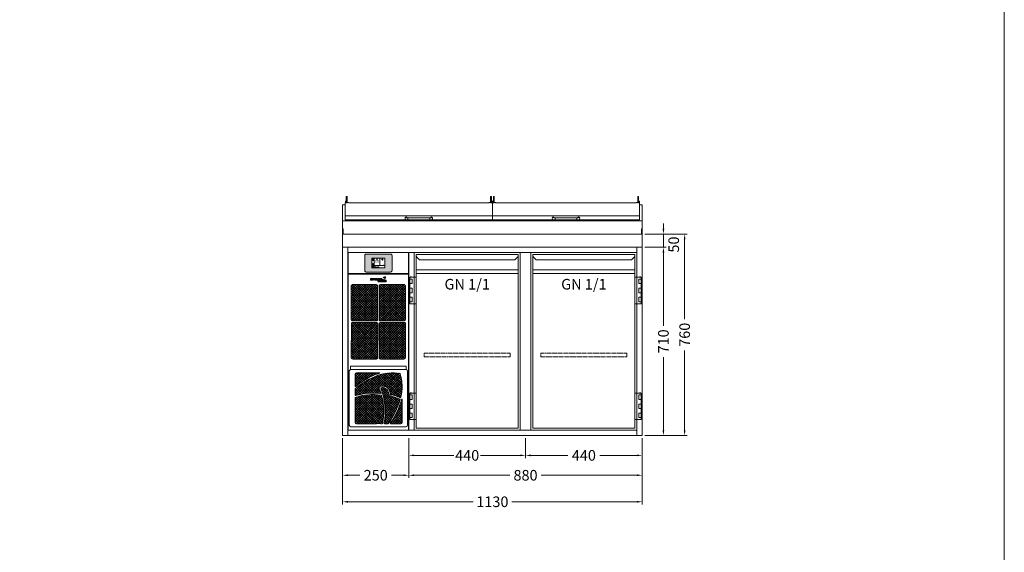
# Model space of a CAD drawing. Units: millimetres. Extents: x 11006 to 81356, y 18482 to 54982.
# Drawn here: x 18293 to 22006, y 28691 to 30701 of the extents above; entities that cross this region are included whole.
import ezdxf
from ezdxf.enums import TextEntityAlignment as Align

# ---------------------------------------------------------------- set-up
doc = ezdxf.new("R2010")
doc.units = ezdxf.units.MM
doc.linetypes.add('VERDECKT', pattern=[9.525, 6.35, -3.175])
doc.layers.get('0').update_dxf_attribs({"linetype": 'CONTINUOUS'})
doc.layers.get('DEFPOINTS').update_dxf_attribs({"linetype": 'CONTINUOUS'})
for name, color, linetype, lineweight in [('A_BEMASSUNG', 1, 'CONTINUOUS', 13), ('A_SCHRAFFUR', 6, 'CONTINUOUS', 15), ('A_TEXT', 7, 'CONTINUOUS', 20), ('A_VERDECKT', 5, 'VERDECKT', 15), ('A_VOLL', 3, 'CONTINUOUS', 18)]:
    doc.layers.add(name, color=color, linetype=linetype, lineweight=lineweight)
doc.styles.add('ARIAL', font='arial.ttf', dxfattribs={"height": 40})
doc.styles.add('Arial_0', font='arial.ttf')
doc.styles.add('Arial_35', font='arial.ttf', dxfattribs={"height": 35})
doc.dimstyles.new('ID-groß_Bemassung', dxfattribs={"dimtxt": 40, "dimasz": 20, "dimexe": 10, "dimexo": 10, "dimgap": 15, "dimtad": 0, "dimdec": 0, "dimdsep": 46, "dimtxsty": 'Arial_0', "dimcen": 0.09, "dimclrt": 7, "dimazin": 0, "dimtfac": 1, "dimtdec": 0, "dimtmove": 2, "dimatfit": 3, "dimfxl": 1, "dimtolj": 1, "dimtzin": 0, "dimarcsym": 0})
doc.dimstyles.new('STANDARD_Bemassung', dxfattribs={"dimtxt": 40, "dimasz": 20, "dimexe": 10, "dimexo": 10, "dimgap": 15, "dimtad": 0, "dimdec": 0, "dimdsep": 46, "dimtxsty": 'ARIAL', "dimcen": 0.09, "dimclrt": 7, "dimazin": 0, "dimtfac": 1, "dimtdec": 0, "dimtmove": 2, "dimatfit": 3, "dimfxl": 1, "dimtolj": 1, "dimtzin": 0, "dimarcsym": 0})

# ---------------------------------------------------------------- blocks, each defined once
blk = doc.blocks.new('*D985')
at = {"layer": 'A_BEMASSUNG', "color": 0, "lineweight": -2, "transparency": 16777216}
for p, q in [((1140, 710), (1220, 710)), ((1210, 690), (1210, 414)), ((1210, 20), (1210, 296)), ((1140, 0), (1220, 0))]:
    blk.add_line(p, q, dxfattribs=at)
at = {"layer": 'A_BEMASSUNG', "color": 0, "transparency": 16777216}
for points in [[(1206.7, 690), (1213.3, 690), (1210, 710)], [(1206.7, 20), (1213.3, 20), (1210, 0)]]:
    blk.add_solid(points, dxfattribs=at)
at = {"layer": 'DEFPOINTS', "color": 0, "transparency": 16777216}
for p in [(1130, 710), (1210, 710), (1130, 0)]:
    blk.add_point(p, dxfattribs=at)
at = {"layer": 'A_BEMASSUNG', "color": 7, "transparency": 16777216, "insert": (1210, 355), "char_height": 40, "attachment_point": 5, "rotation": 90, "style": 'Arial_0'}
blk.add_mtext('\\A1;710', dxfattribs=at)
blk = doc.blocks.new('*D965')
at = {"layer": 'A_BEMASSUNG', "color": 0, "lineweight": -2, "transparency": 16777216}
for p, q in [((1210, 780), (1210, 800)), ((1140, 760), (1220, 760)), ((1210, 710), (1210, 760)), ((1140, 710), (1220, 710)), ((1210, 690), (1210, 670))]:
    blk.add_line(p, q, dxfattribs=at)
at = {"layer": 'A_BEMASSUNG', "color": 0, "transparency": 16777216}
for points in [[(1206.7, 780), (1213.3, 780), (1210, 760)], [(1206.7, 690), (1213.3, 690), (1210, 710)]]:
    blk.add_solid(points, dxfattribs=at)
at = {"layer": 'DEFPOINTS', "color": 0, "transparency": 16777216}
for p in [(1130, 760), (1210, 760), (1130, 710)]:
    blk.add_point(p, dxfattribs=at)
at = {"layer": 'A_BEMASSUNG', "color": 7, "transparency": 16777216, "insert": (1248.8, 720.3), "char_height": 40, "attachment_point": 5, "rotation": 90, "style": 'Arial_0'}
blk.add_mtext('\\A1;50', dxfattribs=at)
blk = doc.blocks.new('*D986')
at = {"layer": 'A_BEMASSUNG', "color": 0, "lineweight": -2, "transparency": 16777216}
for p, q in [((1140, 760), (1300, 760)), ((1290, 740), (1290, 439)), ((1290, 20), (1290, 321)), ((1140, 0), (1300, 0))]:
    blk.add_line(p, q, dxfattribs=at)
at = {"layer": 'A_BEMASSUNG', "color": 0, "transparency": 16777216}
for points in [[(1286.7, 740), (1293.3, 740), (1290, 760)], [(1286.7, 20), (1293.3, 20), (1290, 0)]]:
    blk.add_solid(points, dxfattribs=at)
at = {"layer": 'DEFPOINTS', "color": 0, "transparency": 16777216}
for p in [(1130, 760), (1130, 0), (1290, 0)]:
    blk.add_point(p, dxfattribs=at)
at = {"layer": 'A_BEMASSUNG', "color": 7, "transparency": 16777216, "insert": (1290, 380), "char_height": 40, "attachment_point": 5, "rotation": 90, "style": 'Arial_0'}
blk.add_mtext('\\A1;760', dxfattribs=at)
blk = doc.blocks.new('*D968')
at = {"layer": 'A_BEMASSUNG', "color": 0, "lineweight": -2, "transparency": 16777216}
for p, q in [((0, -10), (0, -260)), ((1130, -10), (1130, -260)), ((20, -250), (492.2, -250)), ((1110, -250), (637.8, -250))]:
    blk.add_line(p, q, dxfattribs=at)
at = {"layer": 'A_BEMASSUNG', "color": 0, "transparency": 16777216}
for points in [[(20, -246.7), (20, -253.3), (0, -250)], [(1110, -246.7), (1110, -253.3), (1130, -250)]]:
    blk.add_solid(points, dxfattribs=at)
at = {"layer": 'DEFPOINTS', "color": 0, "transparency": 16777216}
for p in [(0, 0), (1130, 0), (1130, -250)]:
    blk.add_point(p, dxfattribs=at)
at = {"layer": 'A_BEMASSUNG', "color": 7, "transparency": 16777216, "insert": (565, -250), "char_height": 40, "attachment_point": 5, "style": 'ARIAL'}
blk.add_mtext('\\A1;1130', dxfattribs=at)
blk = doc.blocks.new('*D977')
at = {"layer": 'A_BEMASSUNG', "color": 0, "lineweight": -2, "transparency": 16777216}
for p, q in [((0, -10), (0, -160)), ((250, -10), (250, -160)), ((20, -150), (65.5, -150)), ((230, -150), (184.5, -150))]:
    blk.add_line(p, q, dxfattribs=at)
at = {"layer": 'A_BEMASSUNG', "color": 0, "transparency": 16777216}
for points in [[(20, -146.7), (20, -153.3), (0, -150)], [(230, -146.7), (230, -153.3), (250, -150)]]:
    blk.add_solid(points, dxfattribs=at)
at = {"layer": 'DEFPOINTS', "color": 0, "transparency": 16777216}
for p in [(0, 0), (250, 0), (250, -150)]:
    blk.add_point(p, dxfattribs=at)
at = {"layer": 'A_BEMASSUNG', "color": 7, "transparency": 16777216, "insert": (125, -150), "char_height": 40, "attachment_point": 5, "style": 'ARIAL'}
blk.add_mtext('\\A1;250', dxfattribs=at)
blk = doc.blocks.new('*D978')
at = {"layer": 'A_BEMASSUNG', "color": 0, "lineweight": -2, "transparency": 16777216}
for p, q in [((250, -10), (250, -160)), ((1130, -10), (1130, -160)), ((270, -150), (630.9, -150)), ((1110, -150), (749.1, -150))]:
    blk.add_line(p, q, dxfattribs=at)
at = {"layer": 'A_BEMASSUNG', "color": 0, "transparency": 16777216}
for points in [[(270, -146.7), (270, -153.3), (250, -150)], [(1110, -146.7), (1110, -153.3), (1130, -150)]]:
    blk.add_solid(points, dxfattribs=at)
at = {"layer": 'DEFPOINTS', "color": 0, "transparency": 16777216}
for p in [(250, 0), (1130, 0), (1130, -150)]:
    blk.add_point(p, dxfattribs=at)
at = {"layer": 'A_BEMASSUNG', "color": 7, "transparency": 16777216, "insert": (690, -150), "char_height": 40, "attachment_point": 5, "style": 'ARIAL'}
blk.add_mtext('\\A1;880', dxfattribs=at)
blk = doc.blocks.new('*D979')
at = {"layer": 'A_BEMASSUNG', "color": 0, "lineweight": -2, "transparency": 16777216}
for p, q in [((690, -10), (690, -85)), ((1130, -10), (1130, -85)), ((710, -75), (850.1, -75)), ((1110, -75), (969.9, -75))]:
    blk.add_line(p, q, dxfattribs=at)
at = {"layer": 'A_BEMASSUNG', "color": 0, "transparency": 16777216}
for points in [[(710, -71.7), (710, -78.3), (690, -75)], [(1110, -71.7), (1110, -78.3), (1130, -75)]]:
    blk.add_solid(points, dxfattribs=at)
at = {"layer": 'DEFPOINTS', "color": 0, "transparency": 16777216}
for p in [(690, 0), (1130, 0), (1130, -75)]:
    blk.add_point(p, dxfattribs=at)
at = {"layer": 'A_BEMASSUNG', "color": 7, "transparency": 16777216, "insert": (910, -75), "char_height": 40, "attachment_point": 5, "style": 'ARIAL'}
blk.add_mtext('\\A1;440', dxfattribs=at)
blk = doc.blocks.new('*D980')
at = {"layer": 'A_BEMASSUNG', "color": 0, "lineweight": -2, "transparency": 16777216}
for p, q in [((250, -10), (250, -85)), ((690, -10), (690, -85)), ((270, -75), (420.1, -75)), ((670, -75), (519.9, -75))]:
    blk.add_line(p, q, dxfattribs=at)
at = {"layer": 'A_BEMASSUNG', "color": 0, "transparency": 16777216}
for points in [[(270, -71.7), (270, -78.3), (250, -75)], [(670, -71.7), (670, -78.3), (690, -75)]]:
    blk.add_solid(points, dxfattribs=at)
at = {"layer": 'DEFPOINTS', "color": 0, "transparency": 16777216}
for p in [(250, 0), (690, 0), (690, -75)]:
    blk.add_point(p, dxfattribs=at)
at = {"layer": 'A_BEMASSUNG', "color": 7, "transparency": 16777216, "insert": (470, -75), "char_height": 40, "attachment_point": 5, "style": 'ARIAL'}
blk.add_mtext('\\A1;440', dxfattribs=at)
blk = doc.blocks.new('BLG-Deckel-geschlossen-Front-außen')
at = {"layer": 'A_VOLL'}
for p, q in [((-277.5, 14.9), (277.5, 14.9)), ((-52, 4.1), (-52, 7.1)), ((41, 7.2), (-41, 7.2)), ((-41, 7.2), (-41, -0.8)), ((52, 4.1), (52, 7.1))]:
    blk.add_line(p, q, dxfattribs=at)
for points in [[(-273.7, 88.2), (-270.7, 88.2), (-270.7, 63.9), (-273.7, 63.9)], [(270.7, 88.2), (273.7, 88.2), (273.7, 63.9), (270.7, 63.9)], [(-276.7, 70.5), (-273.7, 70.5), (-273.7, 64.2), (-276.7, 64.2)], [(273.7, 70.5), (276.7, 70.5), (276.7, 64.2), (273.7, 64.2)], [(-41, 7.2), (41, 7.2), (41, -0.8), (-41, -0.8)]]:
    blk.add_lwpolyline(points, close=True, dxfattribs=at)
blk.add_lwpolyline([(-48.8, 0), (-277.5, 0), (-277.5, 64.2), (-273.7, 64.2), (-273.7, 63.9), (-270.7, 63.9), (-270.7, 64.7), (-265.2, 64.7), (-264.7, 64.2), (-264.7, 63.9), (264.7, 63.9), (264.7, 64.2), (265.2, 64.7), (270.7, 64.7), (270.7, 63.9), (273.7, 63.9), (273.7, 64.2), (277.5, 64.2), (277.5, 0), (48.9, 0)], dxfattribs=at)
at = {"layer": 'A_VOLL', "flags": 128}
for points in [[(-41, -0.8), (-41.4, -0.8), (-42.2, -0.8), (-42.9, -0.8), (-43.6, -0.8), (-44.4, -0.7), (-45.1, -0.7), (-45.7, -0.6), (-46.4, -0.5), (-47, -0.4), (-47.6, -0.3), (-48.3, -0.2), (-48.8, 0), (-49.2, 0.1), (-49.6, 0.3), (-50, 0.5), (-50.3, 0.8), (-50.7, 1.1), (-51, 1.4), (-51.4, 1.9)], [(41, -0.8), (41.4, -0.8), (42.2, -0.8), (42.9, -0.8), (43.7, -0.8), (44.4, -0.7), (45.1, -0.7), (45.7, -0.6), (46.4, -0.5), (47, -0.4), (47.7, -0.3), (48.3, -0.2), (48.8, 0), (49.2, 0.1), (49.6, 0.3), (50, 0.5), (50.3, 0.8), (50.7, 1.1), (51, 1.4), (51.4, 1.9)]]:
    blk.add_lwpolyline(points, dxfattribs=at)
at = {"layer": 'A_VOLL'}
for centre, radius, start, end in [((-48, 7.1), 4, 2.3165, 179.6024), ((-48, 4.1), 4, 59.0387, 212.9101), ((-48, 7.1), 4, 202.3096, 202.3427), ((-41.8, 31.9), 24.7, 260.4456, 271.9566), ((41.9, 31.9), 24.7, 268.0434, 279.5544), ((48, 7.1), 4, 0.3976, 177.6835), ((48, 4.1), 4, 327.0899, 120.9613), ((48, 7.1), 4, 337.6573, 337.6904)]:
    blk.add_arc(centre, radius, start, end, dxfattribs=at)
blk = doc.blocks.new('BLG-2-Abdeckung-Front-m-Deckel')
at = {"layer": 'A_VOLL'}
for p, q in [((0, 160), (10, 160)), ((1120, 160), (1130, 160)), ((0, 100.1), (1130, 100.1))]:
    blk.add_line(p, q, dxfattribs=at)
blk.add_lwpolyline([(0, 160), (0, 0), (1130, 0), (1130, 160)], dxfattribs=at)
for points in [[(0, 70), (2.5, 70), (2.5, 50), (0, 50)], [(0, 0), (1130, 0), (1130, 50), (0, 50)], [(1127.5, 70), (1130, 70), (1130, 50), (1127.5, 50)]]:
    blk.add_lwpolyline(points, close=True, dxfattribs=at)
at = {"layer": 'A_VOLL', "color": 6}
for p in [(287.5, 104), (842.5, 104)]:
    blk.add_blockref('BLG-Deckel-geschlossen-Front-außen', p, dxfattribs=at)
blk = doc.blocks.new('dyn-BLG-2-Abdeckung-Front')
at = {"layer": 'A_VOLL', "color": 6}
blk.add_blockref('BLG-2-Abdeckung-Front-m-Deckel', (0, 0), dxfattribs=at)
blk = doc.blocks.new('Front-Rost-325_2024_V01')
at = {"layer": 'A_VERDECKT', "color": 5, "linetype": 'VERDECKT', "ltscale": 0.5}
blk.add_lwpolyline([(-162.425, -12.65), (-162.425, -1.8, -0.41421356), (-160.625, 0), (160.625, 0, -0.41421356), (162.425, -1.8), (162.425, -12.65, -0.41421356), (160.625, -14.45), (-160.625, -14.45, -0.41421356), (-162.425, -12.65, -1)], format="xyb", dxfattribs=at)
blk = doc.blocks.new('*U1052')
at = {"layer": 'A_VOLL'}
for p, q in [((392.5, -64.9), (7.5, -64.9)), ((7.5, -79.3), (392.5, -79.3))]:
    blk.add_line(p, q, dxfattribs=at)
for points in [[(7.5, -7.5), (392.5, -7.5), (392.5, -662.5), (7.5, -662.5)], [(-16, -92.7), (7.5, -92.7), (7.5, -192.7), (-16, -192.7)], [(-16, -100.2), (-7.5, -100.2), (-7.5, -117.2), (-16, -117.2)], [(-10, -92.7), (-15, -92.7), (-15, -91.7), (-10, -91.7)], [(-16, -134.2), (-7.5, -134.2), (-7.5, -151.2), (-16, -151.2)], [(-16, -168.2), (-7.5, -168.2), (-7.5, -185.2), (-16, -185.2)], [(-16, -529.7), (7.5, -529.7), (7.5, -629.7), (-16, -629.7)], [(-16, -537.2), (-7.5, -537.2), (-7.5, -554.2), (-16, -554.2)], [(-10, -529.7), (-15, -529.7), (-15, -528.7), (-10, -528.7)], [(-16, -571.2), (-7.5, -571.2), (-7.5, -588.2), (-16, -588.2)], [(-16, -605.2), (-7.5, -605.2), (-7.5, -622.2), (-16, -622.2)]]:
    blk.add_lwpolyline(points, close=True, dxfattribs=at)
blk.add_lwpolyline([(7.5, -7.5), (7.5, -10.4, 0.198912), (10.4, -17.4), (20.1, -27.1), (379.9, -27.1), (389.6, -17.4, 0.196316), (392.5, -10.5), (392.5, -7.5)], format="xyb", dxfattribs=at)
at = {"layer": 'A_VERDECKT'}
blk.add_blockref('Front-Rost-325_2024_V01', (200, -379.3), dxfattribs=at)
at = {"layer": 'A_TEXT', "style": 'ARIAL'}
blk.add_text('GN 1/1', height=40, dxfattribs=at).set_placement((200, -99.3), align=Align.TOP_CENTER)
blk = doc.blocks.new('*U1403')
at = {"layer": 'A_VOLL'}
blk.add_blockref('*U1052', (0, 0), dxfattribs=at)
blk = doc.blocks.new('*U1170')
at = {"layer": 'A_VOLL', "lineweight": 0, "true_color": 0xcccccc}
h = blk.add_hatch(dxfattribs=at)
h.set_pattern_fill('ANSI37', color=254, scale=2, style=0)
h.set_pattern_definition([(45, (-651.683, 297.567), (-4.49013, 4.49013), []), (135, (-651.683, 297.567), (-4.49013, -4.49013), [])])
h.paths.add_polyline_path([(82.2, -29.1, 0.289322), (80.6, -27.7, 0.119778), (-3.9, -35.8, 0.083682), (-86.4, -85, 0.220017), (-87.5, -87.3), (-87.5, -109.7, 0.502383), (-84.9, -111.7, -0.106484), (8.6, -104.2, 0.554324), (10.2, -102.3, 0.02277), (2.5, -82, -0.434517), (4.2, -78), (6, -77.3, -0.440372), (43.3, -97), (45.4, -104.9, 0.263319), (47.4, -107, -0.028048), (81.8, -119.2, 0.458353), (84.5, -117.9, 0.13873)])
h.paths.add_polyline_path([(-5.9, -30.6, -0.014513), (4.4, -27.4, 0.870298), (4.2, -25.9), (-82.5, -25.9, 0.414213), (-87.5, -30.9), (-87.5, -76.1, 0.632308), (-85.5, -77, -0.078674)])
h.paths.add_polyline_path([(12.3, -111.6, 0.30009), (10.7, -110.2, 0.112279), (-85.4, -117.7, 0.328456), (-87.5, -120.5), (-87.5, -213, 0.408115), (-82.5, -217.9), (-7, -217.9), (-7, -217.3), (-7, -216.3), (9, -216.3), (9, -217.9), (13.5, -217.9, 0.362507), (16.4, -215.4, 0.110051)])
h.paths.add_polyline_path([(81.7, -127.2, 0.382447), (80.6, -124.8, 0.030431), (43.9, -111.8, -0.26519), (40.4, -108.2), (37.9, -98.5, 0.417869), (9.6, -82, 0.446202), (8.9, -83.4, -0.138417), (22.1, -215.5, 0.466654), (24.1, -217.8), (35.7, -217.8, 0.243514), (38.1, -216.6, 0.081013)])
h.paths.add_polyline_path([(89.5, -125.8, 0.868373), (88, -125.6, -0.078797), (46.2, -214.8, 0.601698), (47.9, -217.9), (84.5, -217.9, 0.414214), (89.5, -212.9)])
at = {"layer": 'A_VOLL'}
for p, q in [((-105, 0), (-105, -13.6)), ((105, 0), (-105, 0)), ((-104.5, -13.6), (-104.5, 0)), ((104.5, -13.6), (104.5, 0)), ((105, -13.6), (105, 0)), ((-109.5, -18.6), (-109.5, -222.9)), ((-104.5, -13.6), (104.5, -13.6)), ((109.5, -18.6), (109.5, -222.9)), ((-105, -227.9), (-105, -230)), ((-105, -230), (105, -230)), ((-104.5, -230), (-104.5, -227.9)), ((104.5, -230), (104.5, -227.9)), ((105, -230), (105, -227.9))]:
    blk.add_line(p, q, dxfattribs=at)
at = {"layer": 'A_VOLL', "color": 251, "lineweight": 9, "true_color": 0x4d4d4d}
for p, q in [((-87.5, -30.9), (-87.5, -76.1)), ((4.2, -25.9), (-82.5, -25.9)), ((-87.5, -87.3), (-87.5, -109.7)), ((4.2, -78), (6, -77.3)), ((40.4, -108.2), (37.9, -98.5)), ((43.3, -97), (45.4, -104.9)), ((-87.5, -120.5), (-87.5, -213)), ((89.5, -212.9), (89.5, -125.8)), ((-82.5, -217.9), (-7, -217.9)), ((-7, -216.3), (9, -216.3)), ((-7, -217.3), (9, -217.3)), ((9, -216.3), (9, -217.3)), ((9, -217.9), (13.5, -217.9)), ((24.1, -217.8), (35.7, -217.8)), ((47.9, -217.9), (84.5, -217.9))]:
    blk.add_line(p, q, dxfattribs=at)
for points in [[(-7, -216.3), (-7, -216.4), (-7, -216.7), (-7, -217.3)], [(-7, -217.3), (-7, -217.3), (-7, -217.5), (-7, -217.7), (-7, -217.9)], [(9, -217.9), (9, -217.7), (9, -217.5), (9, -217.3), (9, -217.3)]]:
    blk.add_lwpolyline(points, dxfattribs=at)
at = {"layer": 'A_VOLL'}
for centre, start, end in [((-104.5, -18.6), 90, 180), ((104.5, -18.6), 0, 90), ((-104.5, -222.9), 180, 270), ((104.5, -222.9), 270, 0)]:
    blk.add_arc(centre, 5, start, end, dxfattribs=at)
at = {"layer": 'A_VOLL', "color": 251, "lineweight": 9, "true_color": 0x4d4d4d}
for centre, radius, start, end in [((-82.5, -30.9), 5, 90, 180), ((100.8, -305.4), 289.2, 111.2326, 130.3665), ((100.8, -305.4), 294.8, 111.2284, 129.222), ((55, -205.6), 185.3, 105.8657, 109.1915), ((55, -205.6), 179.7, 81.8135, 109.1345), ((4.2, -26.6), 0.75, 285.8635, 90), ((80.3, -29.7), 2, 17.2682, 81.8149), ((-73.5, -77.5), 163.1, 345.6746, 17.2674), ((-86.3, -76.1), 1.2, 180, 309.2212), ((-84.5, -87.3), 3, 130.3665, 179.9998), ((-85.5, -109.7), 2, 180, 286.6956), ((-20.9, -325.1), 217.2, 81.6435, 107.2687), ((-20.9, -325.1), 222.8, 82.3839, 106.6965), ((5.2, -80.8), 3, 109.6609, 203.6042), ((-216.3, -177.6), 238.8, 18.3865, 23.604), ((15.6, -104.2), 28.6, 14.5925, 109.6623), ((8.8, -102.7), 1.5, 262.384, 18.3873), ((9.9, -83), 1, 105.2645, 201.4511), ((-218.5, -172.7), 244.4, 349.9283, 21.4507), ((15.6, -104.2), 23, 14.5505, 105.2646), ((10.4, -112.2), 2, 14.8264, 81.6439), ((45.3, -107), 5, 194.5502, 253.9596), ((48.3, -104.1), 3, 194.5922, 253.6019), ((-44.5, -419.3), 325.6, 67.1756, 73.6021), ((-84.5, -120.5), 3, 107.2694, 179.9997), ((-218.5, -172.7), 238.8, 349.7063, 14.827), ((-214, -38.3), 308.8, 324.7425, 343.2688), ((-44.5, -419.3), 320, 66.9877, 73.9598), ((-214, -38.3), 314.4, 325.8589, 343.8806), ((79.8, -126.6), 2, 343.2708, 66.9868), ((82.6, -117.4), 2, 247.1745, 345.6741), ((88.8, -125.8), 0.75, 0, 163.8751), ((-82.5, -212.9), 5, 181.1955, 270), ((13.5, -214.9), 3, 270.0021, 349.7095), ((24.1, -215.8), 2, 169.9232, 269.9991), ((35.7, -214.8), 3, 269.9989, 324.7424), ((47.9, -215.9), 2, 145.8589, 269.9994), ((84.5, -212.9), 5, 270, 0)]:
    blk.add_arc(centre, radius, start, end, dxfattribs=at)
blk = doc.blocks.new('*U1177')
at = {"layer": 'A_VOLL', "color": 251, "lineweight": 0, "true_color": 0x4d4d4d}
for p, q in [((-30.1, -16.5), (-30.1, -22.5)), ((-26.9, -16.5), (-30.1, -16.5)), ((-30.1, -22.5), (-26.9, -22.5)), ((-26.9, -22.5), (-26.9, -16.5)), ((-26.1, -16.5), (-26.1, -22.5)), ((-20.5, -16.5), (-26.1, -16.5)), ((-26.1, -22.5), (-20.3, -22.5)), ((-22.9, -18), (-22.9, -20.9)), ((-20.5, -18), (-22.9, -18)), ((-22.9, -20.9), (-20.5, -20.9)), ((-3.9, -16.5), (-13.4, -16.5)), ((-13.4, -16.5), (-13.4, -22.5)), ((-13.4, -22.5), (-3.9, -22.5)), ((-10.4, -17.9), (-3.9, -17.9)), ((-10.4, -18.8), (-10.4, -17.9)), ((-3.9, -18.8), (-10.4, -18.8)), ((-10.4, -20.1), (-3.9, -20.1)), ((-10.4, -20.9), (-10.4, -20.1)), ((-3.9, -20.9), (-10.4, -20.9)), ((-3.9, -17.9), (-3.9, -16.5)), ((-3.9, -20.1), (-3.9, -18.8)), ((-3.9, -22.5), (-3.9, -20.9)), ((0.7, -16.5), (-3.1, -22.5)), ((-3.1, -22.5), (0, -22.5)), ((-3.1, -23.3), (0.7, -29.2)), ((0, -23.3), (-3.1, -23.3)), ((0, -22.5), (0.7, -21.4)), ((0.7, -24.3), (0, -23.3)), ((5, -16.5), (0.7, -16.5)), ((0.7, -21.4), (5.1, -21.4)), ((5.1, -24.3), (0.7, -24.3)), ((0.7, -29.2), (5, -29.2)), ((4.3, -25.5), (1.4, -25.5)), ((1.4, -25.5), (2.9, -27.7)), ((2.9, -18.1), (1.5, -20.2)), ((1.5, -20.2), (4.3, -20.2)), ((4.3, -20.2), (2.9, -18.1)), ((2.9, -27.7), (4.3, -25.5)), ((8.8, -22.5), (5, -16.5)), ((5, -29.2), (8.7, -23.3)), ((5.1, -21.4), (5.8, -22.5)), ((5.8, -23.3), (5.1, -24.3)), ((5.8, -22.5), (8.8, -22.5)), ((8.7, -23.3), (5.8, -23.3)), ((9.6, -16.5), (9.6, -22.5)), ((13.1, -16.5), (9.6, -16.5)), ((9.6, -22.5), (19.6, -22.5)), ((9.7, -23.3), (9.7, -29.2)), ((12.8, -23.3), (9.7, -23.3)), ((9.7, -29.2), (12.8, -29.2)), ((12.8, -25.7), (12.8, -23.3)), ((16, -23.3), (12.8, -25.7)), ((12.8, -27.1), (16, -29.2)), ((12.8, -29.2), (12.8, -27.1)), ((13.1, -20.7), (13.1, -16.5)), ((19.6, -20.7), (13.1, -20.7)), ((15.6, -26.2), (19.5, -23.3)), ((19.3, -29.2), (15.6, -26.2)), ((19.5, -23.3), (16, -23.3)), ((16, -29.2), (19.3, -29.2)), ((19.6, -22.5), (19.6, -20.7)), ((20.5, -23.3), (20.5, -29.2)), ((30, -23.3), (20.5, -23.3)), ((20.5, -29.2), (30, -29.2)), ((23.1, -11.6), (23.3, -11.6)), ((23.2, -11.9), (23.1, -11.6)), ((23.4, -24.7), (30, -24.7)), ((23.4, -25.7), (23.4, -24.7)), ((30, -25.7), (23.4, -25.7)), ((23.4, -26.9), (30, -26.9)), ((23.4, -27.9), (23.4, -26.9)), ((30, -27.9), (23.4, -27.9)), ((30, -24.7), (30, -23.3)), ((30, -26.9), (30, -25.7)), ((30, -29.2), (30, -27.9))]:
    blk.add_line(p, q, dxfattribs=at)
for centre, radius, start, end in [((-20.5, -29.9), 13.4, 84.9566, 89.6924), ((-20.5, -24.5), 6.48, 88.1543, 89.5059), ((-20.5, -14.2), 6.62, 270.2834, 272.6099), ((-20.5, -23.8), 5.8, 79.8276, 88.4189), ((-20.5, -9.8), 12.7, 270.9742, 276.8013), ((-20.5, -15.2), 5.64, 272.5106, 281.1293), ((-20.3, -22.6), 4.64, 70.1859, 79.8403), ((-20.3, -27.8), 11.3, 78.839, 84.9801), ((-20.3, -16.3), 4.53, 281.1421, 291.0225), ((-20.3, -11.7), 10.7, 276.7582, 283.0769), ((-19.7, -21.1), 3.03, 58.5638, 70.5554), ((-19.6, -17.9), 2.87, 290.8046, 302.5843), ((-20, -26.2), 9.7, 72.1802, 78.7913), ((-19.1, -20.1), 1.76, 43.6062, 58.6884), ((-19, -18.9), 1.68, 302.3187, 318.1808), ((-18.5, -19.6), 1.04, 23.7827, 43.6255), ((-19.9, -13.1), 9.32, 283.1012, 289.9791), ((-18.5, -19.3), 0.98, 318.1043, 339.0885), ((-18.2, -19.4), 0.728, 0.3156, 23.5457), ((-18.2, -19.4), 0.715, 339.5877, 359.8568), ((-19.4, -24.4), 7.73, 65.0196, 72.3782), ((-19.1, -15.5), 6.8, 289.7998, 297.6229), ((-18.4, -22.2), 5.36, 55.9838, 65.0073), ((-18.1, -17.3), 4.77, 297.5536, 306.9367), ((-17.5, -20.8), 3.64, 45.3267, 55.9508), ((-17.2, -18.5), 3.26, 306.8947, 318.04), ((-16.6, -20), 2.48, 32.2082, 45.3895), ((-16.5, -19.2), 2.25, 318.1012, 331.5319), ((-16, -19.6), 1.78, 16.5857, 32.1699), ((-16, -19.4), 1.68, 331.5394, 347.3669), ((-15.8, -19.5), 1.48, 0.1132, 16.3932), ((-15.7, -19.5), 1.46, 347.5896, 359.9845), ((26.7, -21.6), 11.8, 107.2369, 138.064), ((21.7, -22), 9.08, 78.4364, 114.2083), ((17.9, -13.7), 0.0316, 138.0533, 294.217), ((25.1, -17.4), 7.32, 77.5624, 105.1304), ((14.1, -15.3), 9.71, 12.975, 20.2505), ((23.7, -12.7), 1.19, 6.9233, 105.6597), ((23.7, -12.7), 0.938, 6.3019, 105.6476), ((14.1, -15.3), 9.96, 339.4233, 20.2514), ((14.6, -9.8), 12.6, 314.4292, 339.4717), ((23.4, -18.8), 0.0316, 159.4362, 314.5083), ((23.5, -13.1), 0.0316, 258.3827, 12.9958), ((-5.8, -18.9), 31, 9.9952, 11.6197), ((-5.8, -18.8), 31.2, 10.1748, 11.5064), ((20.4, -25.8), 13, 62.8269, 70.6892), ((20.4, -25.8), 13.3, 62.9446, 70.0268), ((26.4, -14.2), 0.0316, 339.5599, 62.8186), ((20.2, -11.8), 6.65, 341.39, 13.5405), ((26.5, -13.9), 0.0316, 242.9379, 341.3952), ((26.7, -10.3), 0.0316, 13.5093, 77.5222)]:
    blk.add_arc(centre, radius, start, end, dxfattribs=at)
blk = doc.blocks.new('*U1172')
at = {"layer": 'A_VOLL'}
blk.add_lwpolyline([(-228.75, 0), (-0.25, 0), (-0.25, -79), (-228.75, -79)], close=True, dxfattribs=at)
blk = doc.blocks.new('AF_25-71-ohne-Steuerung_2024_V02')
at = {"layer": 'A_VOLL', "lineweight": 0, "true_color": 0xcccccc}
h = blk.add_hatch(dxfattribs=at)
h.set_pattern_fill('ANSI37', color=254, scale=2, style=0)
h.paths.add_polyline_path([(-217, -252.8, 0.414214), (-212, -257.8), (-122.8, -257.8, 0.414214), (-117.8, -252.8), (-117.8, -125.9, 0.414214), (-122.8, -120.9), (-212, -120.9, 0.414214), (-217, -125.9)])
h = blk.add_hatch(dxfattribs=at)
h.set_pattern_fill('ANSI37', color=254, scale=2, style=0)
h.paths.add_polyline_path([(-112.2, -252.8, 0.414214), (-107.2, -257.8), (-18, -257.8, 0.414214), (-13, -252.8), (-13, -125.9, 0.414214), (-18, -120.9), (-107.2, -120.9, 0.414214), (-112.2, -125.9)])
h = blk.add_hatch(dxfattribs=at)
h.set_pattern_fill('ANSI37', color=254, scale=2, style=0)
h.paths.add_polyline_path([(-217, -396, 0.414214), (-212, -401), (-122.8, -401, 0.414214), (-117.8, -396), (-117.4, -268.4, 0.414214), (-122.4, -263.4), (-211.6, -263.4, 0.414214), (-216.6, -268.4)])
h = blk.add_hatch(dxfattribs=at)
h.set_pattern_fill('ANSI37', color=254, scale=2, style=0)
h.paths.add_polyline_path([(-112.2, -396, 0.414214), (-107.2, -401), (-18, -401, 0.414214), (-13, -396), (-12.6, -268.4, 0.414214), (-17.6, -263.4), (-106.8, -263.4, 0.414214), (-111.8, -268.4)])
blk.add_line((-229.2, -79), (-229.2, -79))
at = {"color": 7, "linetype": 'Continuous', "lineweight": 25, "ltscale": 10}
for p, q in [((-211.8, -401), (-122.3, -401)), ((-106.7, -401), (-17.2, -401))]:
    blk.add_line(p, q, dxfattribs=at)
at = {"layer": 'A_VOLL'}
blk.add_lwpolyline([(-229.2, -669.8), (-0.8, -669.8), (-0.8, -81), (-229.2, -81)], close=True, dxfattribs=at)
at = {"layer": 'A_VOLL', "color": 251, "lineweight": 9, "true_color": 0x4d4d4d}
for points in [[(-122.8, -120.9), (-212, -120.9, 0.414214), (-217, -125.9), (-217, -252.8, 0.414214), (-212, -257.8), (-122.8, -257.8, 0.414214), (-117.8, -252.8), (-117.8, -125.9, 0.414214), (-122.8, -120.9, -5.852741)], [(-18, -120.9), (-107.2, -120.9, 0.414214), (-112.2, -125.9), (-112.2, -252.8, 0.414214), (-107.2, -257.8), (-18, -257.8, 0.414214), (-13, -252.8), (-13, -125.9, 0.414214), (-18, -120.9, -5.852741)], [(-122.4, -263.4), (-211.6, -263.4, 0.414214), (-216.6, -268.4), (-217, -396, 0.414214), (-212, -401), (-122.8, -401, 0.414214), (-117.8, -396), (-117.4, -268.4, 0.414214), (-122.4, -263.4, -5.852741)], [(-17.6, -263.4), (-106.8, -263.4, 0.414214), (-111.8, -268.4), (-112.2, -396, 0.414214), (-107.2, -401), (-18, -401, 0.414214), (-13, -396), (-12.6, -268.4, 0.414214), (-17.6, -263.4, -5.852741)]]:
    blk.add_lwpolyline(points, format="xyb", dxfattribs=at)
blk.add_blockref('*U1172', (-0.5, 0))
at = {"layer": 'A_VOLL'}
blk.add_blockref('*U1177', (-115, -80.9), dxfattribs=at)
at = {"layer": 'A_VOLL', "lineweight": -2}
blk.add_blockref('*U1170', (-115, -427.9), dxfattribs=at)
blk = doc.blocks.new('*U1164')
at = {"layer": 'A_VOLL', "color": 55}
blk.add_lwpolyline([(0.4, -0.5), (0.6, 0.2), (0.1, 0.4, 0.224397), (-0.3, 0.4), (-0.3, 0.4), (-0.3, 0.4, 0.245421), (-0.6, 0), (-0.6, -0.2), (0.4, -0.5)], format="xyb", dxfattribs=at)
blk = doc.blocks.new('*U1165')
at = {"layer": 'A_VOLL', "color": 0, "linetype": 'ByBlock', "lineweight": -2}
blk.add_blockref('*U1164', (77401.4, 3009), dxfattribs=at)
for p, rotation in [((77401.9, 3007.5), 71.99999999999999), ((77402.7, 3010), 288), ((77403.5, 3007.5), 144), ((77404, 3009), 216)]:
    blk.add_blockref('*U1164', p, dxfattribs=dict(at, rotation=rotation))
blk = doc.blocks.new("IDEAL-AKE STK_2.4''_2024_V01")
at = {"layer": 'A_SCHRAFFUR', "ltscale": 2, "true_color": 0xc7c8ca}
h = blk.add_hatch(color=9, dxfattribs=at)
h.dxf.hatch_style = 1
h.paths.add_polyline_path([(50.1, 28.6, 0.414214), (46.1, 32.5), (-46.1, 32.5, 0.414214), (-50.1, 28.6), (-50.1, -28.6, 0.414214), (-46.1, -32.5), (46.1, -32.5, 0.414214), (50.1, -28.6)])
h.paths.add_polyline_path([(25, -18.5), (-25, -18.5), (-25, 18.5), (25, 18.5)], flags=16)
h.paths.add_polyline_path([(15.6, 11), (14.6, 11), (14.6, 12.2, -3.974223), (15.6, 12.2)], flags=0)
h.paths.add_polyline_path([(2.8, -15.7, -0.224397), (2.4, -15.9), (1.9, -16), (1.7, -15.3), (2.6, -15), (2.7, -15.2, -0.246248)], flags=0)
h.paths.add_polyline_path([(1.4, -14.6), (1.3, -15.1), (0.6, -15), (0.6, -14.1), (0.8, -14, -0.246248), (1.3, -14.1, -0.224397)], flags=0)
h.paths.add_polyline_path([(2.4, -17.2), (2.2, -17.4, -0.246248), (1.8, -17.6, -0.224397), (1.4, -17.3), (1.2, -16.9), (1.8, -16.5)], flags=0)
h.paths.add_polyline_path([(1.5, -15.9, -1), (0.4, -15.9, -1)], flags=0)
h.paths.add_polyline_path([(0.2, -15.3), (0, -16), (-0.9, -15.7), (-0.9, -15.5, -0.246248), (-0.7, -15.1, -0.224397), (-0.2, -15.1)], flags=0)
h.paths.add_polyline_path([(0.2, -17.7), (0, -17.6, -0.246248), (-0.3, -17.2, -0.224397), (-0.2, -16.8), (0.2, -16.5), (0.7, -16.9)], flags=0)
h.paths.add_polyline_path([(-5.8, 12.5), (-5.8, 15.6, -1), (-5, 15.6), (-5, 12.5, -3.885293)], flags=0)
h.paths.add_polyline_path([(-4.9, -17), (-4.9, -17.4), (-5.8, -17.4), (-5.8, -17, -3.974223)], flags=0)
h.paths.add_polyline_path([(-17.7, -4.2), (-17.7, -5.3), (-18.6, -5.3, -0.052722), (-18.8, -5.7), (-18.1, -6.3), (-18.9, -7.1), (-19.5, -6.5, -0.052722), (-19.9, -6.6), (-19.9, -7.5), (-21, -7.5), (-21, -6.6, -0.052722), (-21.3, -6.5), (-22, -7.1), (-22.7, -6.4), (-22.1, -5.7, -0.052722), (-22.3, -5.4), (-23.2, -5.4), (-23.2, -4.3), (-22.3, -4.3, -0.052722), (-22.1, -3.9), (-22.8, -3.3), (-22, -2.5), (-21.4, -3.2, -0.052722), (-21, -3), (-21, -2.1), (-19.9, -2.1), (-19.9, -3, -0.052722), (-19.6, -3.1), (-18.9, -2.5), (-18.2, -3.2), (-18.8, -3.9, -0.052722), (-18.6, -4.2)], flags=0)
h.paths.add_polyline_path([(-19.5, -4.8, -1), (-21.4, -4.8, -1)], flags=0)
h.paths.add_polyline_path([(-13.7, -13.6), (2.7, -13.6), (2.7, -9.4), (-13.7, -9.4)], flags=8)
h.paths.add_polyline_path([(10.7, -7.4), (19.5, -7.4), (19.5, -2.8), (10.7, -2.8)], flags=8)
h.paths.add_polyline_path([(-16.4, -2.3), (5.6, -2.3), (5.6, 11.2), (-16.4, 11.2)], flags=8)
h.paths.add_polyline_path([(-8.5, -7.4), (-2.3, -7.4), (-2.3, -2.7), (-8.5, -2.7)], flags=8)
at = {"layer": 'A_VOLL', "color": 142, "ltscale": 2}
for p, q in [((-25, 9.2), (-15.9, 9.2)), ((-15.9, 18.5), (-15.9, -18.5)), ((5.2, 18.5), (5.2, -9.1)), ((-25, -9.1), (25, -9.1))]:
    blk.add_line(p, q, dxfattribs=at)
at = {"layer": 'A_VOLL', "color": 132, "lineweight": 5, "ltscale": 2}
for p, q in [((-22.1, 14.8), (-23.2, 14.5)), ((-22.1, 12.9), (-23.2, 13.2)), ((-20.5, 13.9), (-22.9, 15.3)), ((-20.5, 13.9), (-22.9, 12.5)), ((-22.1, 14.8), (-22.4, 15.9)), ((-22.1, 12.9), (-22.4, 11.8)), ((-20.5, 15.7), (-21.3, 16.5)), ((-20.5, 12), (-21.3, 11.2)), ((-20.5, 16.7), (-20.5, 11.1)), ((-20.5, 15.7), (-19.7, 16.5)), ((-20.5, 13.9), (-18, 15.3)), ((-20.5, 13.9), (-18, 12.5)), ((-20.5, 12), (-19.7, 11.2)), ((-18.8, 14.8), (-18.5, 15.9)), ((-18.8, 14.8), (-17.7, 14.5)), ((-18.8, 12.9), (-17.7, 13.2)), ((-18.8, 12.9), (-18.5, 11.8)), ((-6.5, 14.9), (-7.6, 14.9)), ((-6.5, 14.1), (-7.6, 14.1)), ((-6.5, 13.3), (-7.6, 13.3)), ((-5.8, 13.9), (-5, 13.9)), ((-4.2, 14.9), (-3.1, 14.9)), ((-4.2, 14.1), (-3.1, 14.1)), ((-4.2, 13.3), (-3.1, 13.3)), ((13.4, 13.1), (12.2, 13.1)), ((13.9, 14.3), (13, 15.1)), ((13.9, 11.9), (13, 11)), ((14.6, 11.3), (15.6, 11.3)), ((15.1, 14.8), (15.1, 16)), ((16.3, 14.3), (17.2, 15.1)), ((16.3, 11.9), (17.2, 11)), ((16.8, 13.1), (18, 13.1))]:
    blk.add_line(p, q, dxfattribs=at)
at = {"layer": 'A_VOLL', "color": 131, "lineweight": 5, "ltscale": 2}
blk.add_line((-20.5, -13.4), (-20.5, -11.5), dxfattribs=at)
at = {"layer": 'A_VOLL', "color": 55, "lineweight": 5}
for p, q in [((-12.8, -15.3), (-13.5, -15.5)), ((-12.8, -16.6), (-13.5, -16.4)), ((-11.6, -15.9), (-13.3, -15)), ((-11.6, -15.9), (-13.3, -16.9)), ((-12.8, -15.3), (-13, -14.5)), ((-12.8, -16.6), (-13, -17.4)), ((-11.6, -14.6), (-12.2, -14.1)), ((-11.6, -17.3), (-12.2, -17.8)), ((-11.6, -14), (-11.6, -17.9)), ((-11.6, -14.6), (-11.1, -14.1)), ((-11.6, -15.9), (-9.9, -15)), ((-11.6, -15.9), (-9.9, -16.9)), ((-11.6, -17.3), (-11.1, -17.8)), ((-10.5, -15.3), (-10.3, -14.5)), ((-10.5, -15.3), (-9.7, -15.5)), ((-10.5, -16.6), (-9.7, -16.4)), ((-10.5, -16.6), (-10.3, -17.4)), ((-6.7, -16.2), (-7.3, -16.2)), ((-6.3, -15.2), (-6.8, -14.7)), ((-6.3, -17.1), (-6.6, -17.4)), ((-5.8, -17.8), (-4.9, -17.8)), ((-5.3, -14.8), (-5.3, -14)), ((-4.4, -15.2), (-3.8, -14.7)), ((-4.4, -17.1), (-4, -17.4)), ((-4, -16.2), (-3.4, -16.2))]:
    blk.add_line(p, q, dxfattribs=at)
at = {"layer": 'A_VOLL', "color": 125}
blk.add_lwpolyline([(-51.6, 28.6, -0.414214), (-46.1, 34), (46.1, 34, -0.414214), (51.6, 28.6), (51.6, -28.6, -0.414214), (46.1, -34), (-46.1, -34, -0.414214), (-51.6, -28.6)], format="xyb", close=True, dxfattribs=at)
blk.add_lwpolyline([(-25, -18.5), (25, -18.5), (25, 18.5), (-25, 18.5)], close=True, dxfattribs=at)
at = {"layer": 'A_VOLL', "color": 132, "lineweight": 5, "ltscale": 2}
for points in [[(-5.8, 12.5), (-5.8, 15.6, -1), (-5, 15.6), (-5, 12.5, -3.885293)], [(15.6, 11), (15.6, 12.2, 3.974223), (14.6, 12.2), (14.6, 11)], [(-21, -6.6, -0.052722), (-21.3, -6.5), (-22, -7.1), (-22.7, -6.4), (-22.1, -5.7, -0.052722), (-22.3, -5.4), (-23.2, -5.4), (-23.2, -4.3), (-22.3, -4.3, -0.052722), (-22.1, -3.9), (-22.8, -3.3), (-22, -2.5), (-21.4, -3.2, -0.052722), (-21, -3), (-21, -2.1), (-19.9, -2.1), (-19.9, -3, -0.052722), (-19.6, -3.1), (-18.9, -2.5), (-18.2, -3.2), (-18.8, -3.9, -0.052722), (-18.6, -4.2), (-17.7, -4.2), (-17.7, -5.3), (-18.6, -5.3, -0.052722), (-18.8, -5.7), (-18.1, -6.3), (-18.9, -7.1), (-19.5, -6.5, -0.052722), (-19.9, -6.6), (-19.9, -7.5), (-21, -7.5)]]:
    blk.add_lwpolyline(points, format="xyb", close=True, dxfattribs=at)
at = {"layer": 'A_VOLL', "color": 55, "lineweight": 5}
blk.add_lwpolyline([(-4.9, -17.4), (-4.9, -17, 3.974223), (-5.8, -17), (-5.8, -17.4)], format="xyb", close=True, dxfattribs=at)
at = {"layer": 'A_VOLL', "color": 132, "lineweight": 5, "ltscale": 2}
blk.add_circle((-20.5, -4.8), 0.918, dxfattribs=at)
at = {"layer": 'A_VOLL', "color": 55, "lineweight": 5}
blk.add_circle((1, -15.9), 0.523, dxfattribs=at)
at = {"layer": 'A_VOLL', "color": 131, "lineweight": 5, "ltscale": 2}
blk.add_arc((-20.5, -14.1), 2.24, 125.2389, 54.7611, dxfattribs=at)
at = {"layer": 'A_VOLL', "lineweight": 5}
blk.add_blockref('*U1165', (-77401.7, -3024.6), dxfattribs=at)
at = {"layer": 'A_VOLL', "color": 142, "ltscale": 2, "style": 'Arial_35'}
for s, height, p in [('5.5', 9, (-5.4, 4.4)), ('°C', 3, (-5.4, -5.1)), ('Aus', 3, (15.1, -5.1))]:
    blk.add_text(s, height=height, dxfattribs=at).set_placement(p, align=Align.MIDDLE)
at = {"layer": 'A_VOLL', "color": 142, "lineweight": 5, "ltscale": 2, "style": 'Arial_35', "width": 0.9}
blk.add_text('13.51 Uhr', height=2.7, dxfattribs=at).set_placement((-5.5, -11.5), align=Align.MIDDLE)
blk = doc.blocks.new('*U1167')
blk.add_blockref("IDEAL-AKE STK_2.4''_2024_V01", (0, 0))
blk = doc.blocks.new('*U1054')
at = {"layer": 'A_VOLL'}
for p, q in [((7.5, -64.9), (392.5, -64.9)), ((392.5, -79.3), (7.5, -79.3))]:
    blk.add_line(p, q, dxfattribs=at)
for points in [[(392.5, -7.5), (7.5, -7.5), (7.5, -662.5), (392.5, -662.5)], [(416, -92.7), (392.5, -92.7), (392.5, -192.7), (416, -192.7)], [(416, -100.2), (407.5, -100.2), (407.5, -117.2), (416, -117.2)], [(410, -92.7), (415, -92.7), (415, -91.7), (410, -91.7)], [(416, -134.2), (407.5, -134.2), (407.5, -151.2), (416, -151.2)], [(416, -168.2), (407.5, -168.2), (407.5, -185.2), (416, -185.2)], [(416, -529.7), (392.5, -529.7), (392.5, -629.7), (416, -629.7)], [(416, -537.2), (407.5, -537.2), (407.5, -554.2), (416, -554.2)], [(410, -529.7), (415, -529.7), (415, -528.7), (410, -528.7)], [(416, -571.2), (407.5, -571.2), (407.5, -588.2), (416, -588.2)], [(416, -605.2), (407.5, -605.2), (407.5, -622.2), (416, -622.2)]]:
    blk.add_lwpolyline(points, close=True, dxfattribs=at)
blk.add_lwpolyline([(392.5, -7.5), (392.5, -10.4, -0.198912), (389.6, -17.4), (379.9, -27.1), (20.1, -27.1), (10.4, -17.4, -0.196316), (7.5, -10.5), (7.5, -7.5)], format="xyb", dxfattribs=at)
at = {"layer": 'A_VERDECKT'}
blk.add_blockref('Front-Rost-325_2024_V01', (200, -379.3), dxfattribs=at)
at = {"layer": 'A_TEXT', "style": 'ARIAL'}
blk.add_text('GN 1/1', height=40, dxfattribs=at).set_placement((200, -99.3), align=Align.TOP_CENTER)
blk = doc.blocks.new('*U1427')
at = {"layer": 'A_VOLL'}
blk.add_blockref('*U1054', (0, 0), dxfattribs=at)
blk = doc.blocks.new('*U964')
at = {"layer": 'A_VOLL'}
for points in [[(0, 710), (20, 710), (20, 0), (0, 0)], [(20, 710), (1110, 710), (1110, 690), (20, 690)], [(1110, 710), (1130, 710), (1130, 0), (1110, 0)], [(270, 690), (250, 690), (250, 20), (270, 20)], [(710, 690), (670, 690), (670, 20), (710, 20)], [(20, 0), (1110, 0), (1110, 20), (20, 20)]]:
    blk.add_lwpolyline(points, close=True, dxfattribs=at)
blk.add_blockref('dyn-BLG-2-Abdeckung-Front', (0, 710), dxfattribs=at)
at = {"layer": 'A_BEMASSUNG'}
dim = blk.add_linear_dim(base=(1210, 760), p1=(1130, 710), p2=(1130, 760), angle=90, dimstyle='ID-groß_Bemassung', override={"dimarcsym": 1}, dxfattribs=at)
dim.commit()
dim.dimension.update_dxf_attribs({"geometry": '*D965', "text_midpoint": (1248.8, 720.3), "dimtype": 160})
for base, p1, p2, angle, dimstyle, override, picture, middle in [((1290, 0), (1130, 760), (1130, 0), 90, 'ID-groß_Bemassung', {"dimarcsym": 1}, '*D986', (1290, 380)), ((1210, 710), (1130, 0), (1130, 710), 90, 'ID-groß_Bemassung', {"dimarcsym": 1}, '*D985', (1210, 355)), ((690, -75), (250, 0), (690, 0), 180, 'STANDARD_Bemassung', {"dimgap": 5}, '*D980', (470, -75))]:
    dim = blk.add_linear_dim(base=base, p1=p1, p2=p2, angle=angle, dimstyle=dimstyle, override=override, dxfattribs=at)
    dim.commit()
    dim.dimension.update_dxf_attribs({"geometry": picture, "text_midpoint": middle})
dim = blk.add_linear_dim(base=(1130, -250), p1=(0, 0), p2=(1130, 0), dimstyle='STANDARD_Bemassung', dxfattribs=at)
dim.commit()
dim.dimension.update_dxf_attribs({"geometry": '*D968', "text_midpoint": (565, -250)})
for base, p1, p2, picture, middle in [((250, -150), (0, 0), (250, 0), '*D977', (125, -150)), ((1130, -150), (250, 0), (1130, 0), '*D978', (690, -150)), ((1130, -75), (690, 0), (1130, 0), '*D979', (910, -75))]:
    dim = blk.add_linear_dim(base=base, p1=p1, p2=p2, angle=180, dimstyle='STANDARD_Bemassung', dxfattribs=at)
    dim.commit()
    dim.dimension.update_dxf_attribs({"geometry": picture, "text_midpoint": middle})

msp = doc.modelspace()

# ---------------------------------------------------------------- linework, layer by layer
at = {"layer": 'A_TEXT', "color": 2}
msp.add_lwpolyline([(22006, 30782), (17506, 30782), (17506, 26682), (22006, 26682)], close=True, dxfattribs=at)

# ---------------------------------------------------------------- block references
msp.add_blockref('AF_25-71-ohne-Steuerung_2024_V02', (19760.5, 29822))
at = {"layer": 'A_VOLL'}
for name, p in [('*U964', (19510.5, 29132)), ('*U1167', (19645.5, 29782.5)), ('*U1403', (19780.5, 29822)), ('*U1427', (20220.5, 29822))]:
    msp.add_blockref(name, p, dxfattribs=at)

doc.saveas('drawing.dxf')
